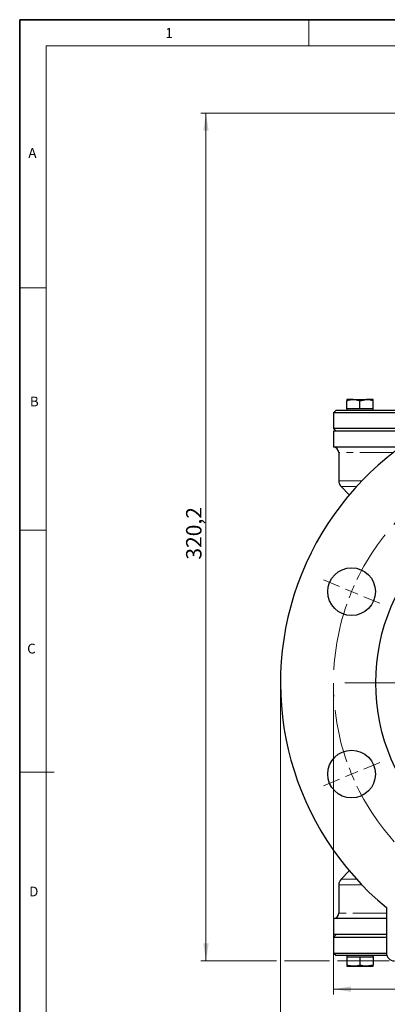
# Model space of a CAD drawing. Units: millimetres. Extents: x 6 to 413, y 7 to 291.
# Drawn here: x 6 to 76, y 105 to 291 of the extents above; entities that cross this region are included whole.
import ezdxf

# ---------------------------------------------------------------- set-up
doc = ezdxf.new("R2010")
doc.units = ezdxf.units.MM
doc.linetypes.add('CENTERX2', pattern=[20.32, 12.7, -2.54, 2.54, -2.54])
doc.linetypes.add('PHANTOM', pattern=[12.7, 6.35, -1.27, 1.27, -1.27, 1.27, -1.27])
doc.styles.add('SLDTEXTSTYLE0', font='ISOCP3', dxfattribs={"width": 0.96})
doc.styles.add('SLDTEXTSTYLE2', font='TXT', dxfattribs={"width": 0.75})
doc.dimstyles.new('SLDDIMSTYLE1', dxfattribs={"dimtxt": 2.714532, "dimasz": 3.302, "dimexe": 0, "dimexo": 0.0625, "dimgap": 0.678633, "dimtad": 1, "dimdec": 1, "dimlfac": 2, "dimrnd": 1e-09, "dimzin": 12, "dimdsep": 46, "dimtxsty": 'SLDTEXTSTYLE0', "dimsah": 1, "dimcen": 0.09, "dimadec": 0, "dimazin": 3, "dimtfac": 1, "dimtdec": 1, "dimtofl": 0, "dimtmove": 0, "dimatfit": 3, "dimfxl": 1, "dimfrac": 2, "dimtolj": 1, "dimtzin": 12, "dimarcsym": 0})

# ---------------------------------------------------------------- blocks, each defined once
blk = doc.blocks.new('_D')
at = {"color": 7, "linetype": 'Continuous', "lineweight": 0}
for p, q in [((105.28, 273.47), (40.46, 273.47)), ((41.46, 113.4), (41.46, 273.47)), ((54.77, 113.4), (40.46, 113.4)), ((64.77, 113.4), (56.29, 113.4)), ((76.03, 113.4), (66.29, 113.4))]:
    blk.add_line(p, q, dxfattribs=at)
at = {"color": 7, "linetype": 'Continuous', "lineweight": 18}
for points in [[(41.46, 273.47), (40.95, 270.17), (41.96, 270.17)], [(41.46, 113.4), (41.96, 116.7), (40.95, 116.7)]]:
    blk.add_solid(points, dxfattribs=at)
at = {"color": 7, "linetype": 'Continuous', "lineweight": 18, "insert": (37.7, 189.17), "char_height": 2.91, "attachment_point": 1, "rotation": 90, "style": 'SLDTEXTSTYLE0'}
blk.add_mtext('320,2', dxfattribs=at)
blk = doc.blocks.new('_D_4')
at = {"color": 7, "linetype": 'Continuous', "lineweight": 0}
for p, q in [((65.53, 164.9), (65.53, 107.07)), ((155.53, 164.9), (155.53, 107.07)), ((155.53, 108.07), (65.53, 108.07))]:
    blk.add_line(p, q, dxfattribs=at)
at = {"color": 7, "linetype": 'Continuous', "lineweight": 18}
for points in [[(65.53, 108.07), (68.83, 107.57), (68.83, 108.58)], [(155.53, 108.07), (152.23, 108.58), (152.23, 107.57)]]:
    blk.add_solid(points, dxfattribs=at)
at = {"color": 7, "linetype": 'Continuous', "lineweight": 18, "char_height": 2.91, "attachment_point": 1, "style": 'SLDTEXTSTYLE0'}
for s, insert in [('%%c', (106.28, 111.83)), ('180', (109.63, 111.83))]:
    blk.add_mtext(s, dxfattribs=dict(at, insert=insert))
blk = doc.blocks.new('_D_5')
at = {"color": 7, "linetype": 'Continuous', "lineweight": 0}
for p, q in [((55.53, 164.9), (55.53, 101.09)), ((165.53, 164.9), (165.53, 101.09)), ((165.53, 102.09), (55.53, 102.09))]:
    blk.add_line(p, q, dxfattribs=at)
at = {"color": 7, "linetype": 'Continuous', "lineweight": 18}
for points in [[(55.53, 102.09), (58.83, 101.58), (58.83, 102.6)], [(165.53, 102.09), (162.23, 102.6), (162.23, 101.58)]]:
    blk.add_solid(points, dxfattribs=at)
at = {"color": 7, "linetype": 'Continuous', "lineweight": 18, "char_height": 2.91, "attachment_point": 1, "style": 'SLDTEXTSTYLE0'}
for s, insert in [('%%c', (106.01, 105.84)), ('220', (109.36, 105.84))]:
    blk.add_mtext(s, dxfattribs=dict(at, insert=insert))
blk = doc.blocks.new('SW_CENTERMARKSYMBOL_2')
at = {"color": 0, "linetype": 'Continuous', "lineweight": 18}
for p, q in [((0, 2.5), (0, 38.21)), ((-2.5, 0), (-38.21, 0)), ((0, 0), (-1.25, 0)), ((0, 0), (0, 1.25)), ((0, 0), (0, -1.25)), ((0, 0), (1.25, 0)), ((2.5, 0), (38.21, 0)), ((0, -2.5), (0, -38.21))]:
    blk.add_line(p, q, dxfattribs=at)
blk = doc.blocks.new('SW_CENTERMARKSYMBOL_3')
at = {"color": 0, "linetype": 'Continuous', "lineweight": 18}
for p, q in [((17.22, -39.07), (17.22, 68.68)), ((-0.96, 2.31), (-2.2, 5.31)), ((35.4, 2.31), (36.64, 5.31)), ((0, 0), (-0.48, 1.15)), ((0, 0), (0.48, -1.15)), ((34.44, 0), (33.96, -1.15)), ((34.44, 0), (34.92, 1.15)), ((0.96, -2.31), (2.2, -5.31)), ((33.48, -2.31), (32.24, -5.31)), ((-26.66, -23.4), (-29.67, -22.15)), ((61.11, -23.4), (64.11, -22.15)), ((-24.35, -24.35), (-25.51, -23.88)), ((58.8, -24.35), (59.95, -23.88)), ((-24.35, -24.35), (-23.2, -24.83)), ((-22.04, -25.31), (-19.04, -26.55)), ((56.49, -25.31), (53.48, -26.55)), ((58.8, -24.35), (57.64, -24.83)), ((17.22, -41.57), (17.22, -40.32)), ((14.72, -41.57), (-25.6, -41.57)), ((17.22, -41.57), (15.97, -41.57)), ((17.22, -41.57), (17.22, -42.82)), ((17.22, -41.57), (18.47, -41.57)), ((19.72, -41.57), (60.05, -41.57)), ((17.22, -44.07), (17.22, -95.86)), ((-22.04, -57.84), (-19.04, -56.59)), ((56.49, -57.84), (53.48, -56.59)), ((-24.35, -58.8), (-25.51, -59.27)), ((-24.35, -58.8), (-23.2, -58.32)), ((58.8, -58.8), (57.64, -58.32)), ((58.8, -58.8), (59.95, -59.27)), ((-26.66, -59.75), (-29.67, -61)), ((61.11, -59.75), (64.11, -61)), ((0.96, -80.84), (2.2, -77.84)), ((33.48, -80.84), (32.24, -77.84)), ((0, -83.15), (-0.48, -84.3)), ((0, -83.15), (0.48, -81.99)), ((34.44, -83.15), (33.96, -81.99)), ((34.44, -83.15), (34.92, -84.3)), ((-0.96, -85.46), (-2.2, -88.46)), ((35.4, -85.46), (36.64, -88.46))]:
    blk.add_line(p, q, dxfattribs=at)
at = {"color": 0, "linetype": 'CENTERX2', "lineweight": 0}
for start, end in [(70.6831, 109.3169), (115.6831, 154.3169), (25.6831, 64.3169), (160.6831, 199.3169), (340.6831, 19.3169), (205.6831, 244.3169), (295.6831, 334.3169), (250.6831, 289.3169)]:
    blk.add_arc((17.22, -41.57), 45, start, end, dxfattribs=at)
at = {"color": 0, "linetype": 'Continuous', "lineweight": 0}
for start, end in [(112.5, 114.0915), (110.9085, 112.5), (67.5, 69.0915), (65.9085, 67.5), (155.9085, 157.5), (22.5, 24.0915), (157.5, 159.0915), (20.9085, 22.5), (200.9085, 202.5), (202.5, 204.0915), (335.9085, 337.5), (337.5, 339.0915), (245.9085, 247.5), (247.5, 249.0915), (290.9085, 292.5), (292.5, 294.0915)]:
    blk.add_arc((17.22, -41.57), 45, start, end, dxfattribs=at)

msp = doc.modelspace()

# ---------------------------------------------------------------- linework, layer by layer
at = {"color": 7, "linetype": 'Continuous', "lineweight": 35}
for p, q in [((6.273, 291.106), (6.273, 7.106)), ((413.064, 291.106), (6.273, 291.106))]:
    msp.add_line(p, q, dxfattribs=at)
at = {"color": 7, "linetype": 'Continuous', "lineweight": 18}
for p, q in [((60.897, 291.106), (60.897, 286.152)), ((408.145, 286.152), (11.297, 286.152)), ((11.297, 286.152), (11.297, 12.144)), ((6.273, 240.452), (11.297, 240.452)), ((6.273, 194.752), (11.297, 194.752)), ((6.273, 149.052), (12.816, 149.052))]:
    msp.add_line(p, q, dxfattribs=at)
at = {"color": 7, "linetype": 'Continuous', "lineweight": 25}
for p, q in [((69.281, 219.399), (68.031, 219.399)), ((69.281, 219.399), (71.781, 219.399)), ((70.531, 219.176), (71.781, 219.399)), ((73.031, 219.399), (71.781, 219.399)), ((73.031, 219.176), (73.031, 219.399)), ((68.031, 217.649), (68.031, 219.176)), ((68.031, 217.649), (68.031, 217.399)), ((69.281, 217.649), (68.031, 217.649)), ((70.531, 217.649), (69.281, 217.649)), ((70.531, 217.649), (70.531, 219.176)), ((71.781, 217.649), (70.531, 217.649)), ((73.031, 217.649), (71.781, 217.649)), ((73.031, 217.649), (73.031, 219.176)), ((73.031, 217.399), (73.031, 217.649)), ((66.031, 217.399), (65.531, 216.899)), ((65.531, 216.899), (65.531, 213.899)), ((89.94, 216.899), (65.531, 216.899)), ((66.031, 217.399), (91.225, 217.399)), ((65.531, 213.899), (66.031, 213.399)), ((83.68, 213.899), (65.531, 213.899)), ((65.531, 213.399), (65.531, 210.399)), ((82.805, 213.399), (65.531, 213.399)), ((78.209, 210.399), (65.531, 210.399)), ((66.531, 209.399), (66.531, 204.02)), ((66.971, 202.96), (68.527, 201.404)), ((68.527, 130.394), (66.971, 128.838)), ((66.531, 127.778), (66.531, 122.399)), ((75.531, 123.473), (75.531, 114.899)), ((65.531, 121.399), (65.531, 118.399)), ((75.531, 121.399), (65.531, 121.399)), ((66.031, 118.399), (65.531, 117.899)), ((75.531, 118.399), (65.531, 118.399)), ((65.531, 117.899), (65.531, 114.899)), ((65.531, 117.899), (75.531, 117.899)), ((65.531, 114.899), (66.031, 114.399)), ((65.531, 114.899), (75.531, 114.899)), ((75.617, 114.399), (66.031, 114.399)), ((68.031, 114.399), (68.031, 114.149)), ((68.031, 114.149), (68.031, 112.622)), ((68.031, 114.149), (69.281, 114.149)), ((69.281, 114.149), (70.531, 114.149)), ((70.531, 114.149), (70.531, 112.622)), ((70.531, 114.149), (71.781, 114.149)), ((71.781, 114.149), (73.031, 114.149)), ((73.031, 114.149), (73.031, 114.399)), ((73.031, 114.149), (73.031, 112.622)), ((68.031, 112.622), (68.031, 112.399)), ((68.031, 112.399), (69.281, 112.399)), ((69.281, 112.399), (71.781, 112.399)), ((73.031, 112.622), (71.781, 112.399)), ((71.781, 112.399), (73.031, 112.399))]:
    msp.add_line(p, q, dxfattribs=at)
at = {"color": 8, "linetype": 'PHANTOM', "lineweight": 18}
for p, q in [((76.875, 209.399), (66.531, 209.399)), ((70.886, 204.02), (66.531, 204.02)), ((69.893, 202.96), (66.971, 202.96)), ((69.893, 128.838), (66.971, 128.838)), ((70.886, 127.778), (66.531, 127.778)), ((75.531, 122.399), (66.531, 122.399))]:
    msp.add_line(p, q, dxfattribs=at)
at = {"color": 7, "linetype": 'Continuous', "lineweight": 25}
for centre, radius in [((110.531, 165.899), 37), ((68.957, 183.12), 4.5), ((68.957, 148.678), 4.5)]:
    msp.add_circle(centre, radius, dxfattribs=at)
for centre, radius, start, end in [((110.531, 165.899), 55, 309.5212, 230.4788), ((65.531, 209.399), 1, 0, 90), ((68.031, 204.02), 1.5, 180, 225), ((68.031, 127.778), 1.5, 135, 180), ((65.531, 122.399), 1, 270, 0), ((77.031, 114.899), 1.5, 180, 270)]:
    msp.add_arc(centre, radius, start, end, dxfattribs=at)
for points, knots in [([(68.031, 219.176), (68.117, 219.203), (68.524, 219.335), (68.947, 219.371), (69.281, 219.399)], [0, 0, 0, 0, 0.2110008, 1, 1, 1, 1]), ([(68.031, 219.399), (68.031, 219.399), (68.031, 219.396), (68.031, 219.282), (68.031, 219.176)], [0, 0, 0, 0, 0.0702006, 1, 1, 1, 1]), ([(69.281, 219.399), (69.379, 219.397), (69.802, 219.386), (70.215, 219.267), (70.531, 219.176)], [0, 0, 0, 0, 0.2318493, 1, 1, 1, 1]), ([(71.781, 219.399), (71.811, 219.399), (72.233, 219.396), (72.647, 219.282), (73.031, 219.176)], [0, 0, 0, 0, 0.0702006, 1, 1, 1, 1]), ([(69.281, 112.399), (68.947, 112.427), (68.524, 112.463), (68.117, 112.594), (68.031, 112.622)], [0, 0, 0, 0, 0.7889992, 1, 1, 1, 1]), ([(70.531, 112.622), (70.215, 112.531), (69.802, 112.412), (69.379, 112.401), (69.281, 112.399)], [0, 0, 0, 0, 0.7681507, 1, 1, 1, 1]), ([(71.781, 112.399), (71.752, 112.399), (71.33, 112.402), (70.916, 112.516), (70.531, 112.622)], [0, 0, 0, 0, 0.0702006, 1, 1, 1, 1]), ([(73.031, 112.399), (73.031, 112.399), (73.031, 112.402), (73.031, 112.516), (73.031, 112.622)], [0, 0, 0, 0, 0.0702006, 1, 1, 1, 1])]:
    msp.add_open_spline(points, degree=3, knots=knots, dxfattribs=at)

# ---------------------------------------------------------------- block references
at = {"color": 7, "linetype": 'Continuous', "lineweight": 0}
for name, p in [('SW_CENTERMARKSYMBOL_3', (93.311, 207.474)), ('SW_CENTERMARKSYMBOL_2', (110.531, 165.899))]:
    msp.add_blockref(name, p, dxfattribs=at)

# ---------------------------------------------------------------- texts
at = {"color": 7, "linetype": 'Continuous', "lineweight": 0, "attachment_point": 1, "style": 'SLDTEXTSTYLE2'}
for s, insert, char_height in [('1', (33.777, 289.529), 1.9), ('A', (7.913, 266.862), 1.852), ('B', (8.204, 219.941), 1.852), ('C', (7.694, 173.292), 1.852), ('D', (8.065, 127.436), 1.852)]:
    msp.add_mtext(s, dxfattribs=dict(at, insert=insert, char_height=char_height))

# ---------------------------------------------------------------- dimensions: what is measured, and where the dimension line sits
at = {"color": 7, "linetype": 'Continuous', "lineweight": 18}
dim = msp.add_linear_dim(base=(41.456005591, 273.473981991), p1=(77.03139539, 113.398981991), p2=(106.28139539, 273.473981991), angle=90, dimstyle='SLDDIMSTYLE1', dxfattribs=at)
dim.commit()
dim.dimension.update_dxf_attribs({"geometry": '_D', "text_midpoint": (41.456005591, 193.43648199), "dimtype": 160})
for base, p1, p2, picture, middle in [((55.531, 102.092), (165.531, 165.899), (55.531, 165.899), '_D_5', (110.531, 102.092)), ((65.531, 108.073), (155.531, 165.899), (65.531, 165.899), '_D_4', (110.531, 108.073))]:
    dim = msp.add_linear_dim(base=base, p1=p1, p2=p2, text='%%c<>', dimstyle='SLDDIMSTYLE1', dxfattribs=at)
    dim.commit()
    dim.dimension.update_dxf_attribs({"geometry": picture, "text_midpoint": middle, "dimtype": 160})

doc.saveas('drawing.dxf')
